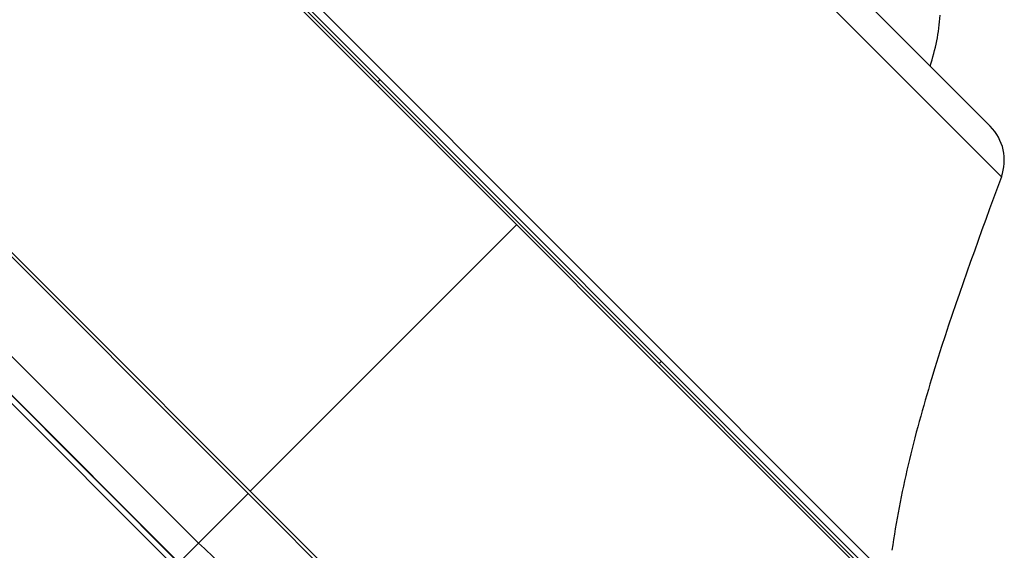
# Model space of a CAD drawing. Units: inches. Extents: x 0 to 11, y 0 to 8.5.
# Drawn here: x 3.1 to 3.7, y 5.4 to 5.8 of the extents above; entities that cross this region are included whole.
import ezdxf

# ---------------------------------------------------------------- set-up
doc = ezdxf.new("R2010")
doc.units = ezdxf.units.IN
doc.header["$LTSCALE"] = 0.605
doc.header["$MEASUREMENT"] = 0
doc.layers.get('0').update_dxf_attribs({"linetype": 'CONTINUOUS'})

msp = doc.modelspace()

# ---------------------------------------------------------------- linework, layer by layer
at = {"color": 9, "linetype": 'Continuous'}
for p, q in [((3.43846, 5.9373), (3.70721, 5.66855)), ((2.80882, 5.90888), (3.22989, 5.48782)), ((3.68018, 5.04031), (2.81022, 5.91028)), ((3.18122, 5.86695), (3.63685, 5.41131)), ((3.63785, 5.42233), (3.19223, 5.86794)), ((3.21324, 5.44335), (2.79818, 5.85842)), ((3.56604, 5.06672), (2.82825, 5.80451)), ((3.2452, 5.47529), (3.40902, 5.63912)), ((3.08868, 5.53888), (3.19873, 5.42886)), ((3.22989, 5.48782), (3.234, 5.48371)), ((3.234, 5.48371), (3.25362, 5.46409)), ((3.2438, 5.4739), (3.20119, 5.43128)), ((3.25362, 5.46409), (3.67879, 5.03891))]:
    msp.add_line(p, q, dxfattribs=at)
at = {"color": 7, "linetype": 'Continuous'}
for p, q in [((3.70037, 5.69959), (3.4695, 5.93046)), ((3.63541, 5.41518), (3.18509, 5.8655)), ((3.19045, 5.86292), (3.63282, 5.42055)), ((2.81496, 5.81751), (3.58742, 5.04505)), ((3.3237, 5.72689), (3.32507, 5.72829)), ((3.70721, 5.66855), (3.7, 5.64888)), ((3.49679, 5.55379), (3.4982, 5.55517))]:
    msp.add_line(p, q, dxfattribs=at)
for centre, radius, start, end in [((3.54584, 5.77625), 0.12402, 341.3648, 356.11161), ((3.67949, 5.67871), 0.02953, 339.86149, 45)]:
    msp.add_arc(centre, radius, start, end, dxfattribs=at)
msp.add_open_spline([(3.7, 5.64888), (3.68736, 5.61432), (3.66876, 5.56245), (3.64934, 5.49215), (3.64238, 5.45666), (3.63989, 5.439)], degree=3, knots=[0, 0, 0, 0, 0.504763, 0.755339, 1, 1, 1, 1], dxfattribs=at)
at = {"color": 9, "linetype": 'Continuous'}
msp.add_open_spline([(3.21325, 5.44335), (3.22339, 5.43469), (3.2367, 5.41964), (3.25566, 5.40093), (3.26507, 5.3915), (3.26976, 5.38679)], degree=3, knots=[0, 0, 0, 0, 0.500249, 0.750509, 1, 1, 1, 1], dxfattribs=at)

doc.saveas('drawing.dxf')
